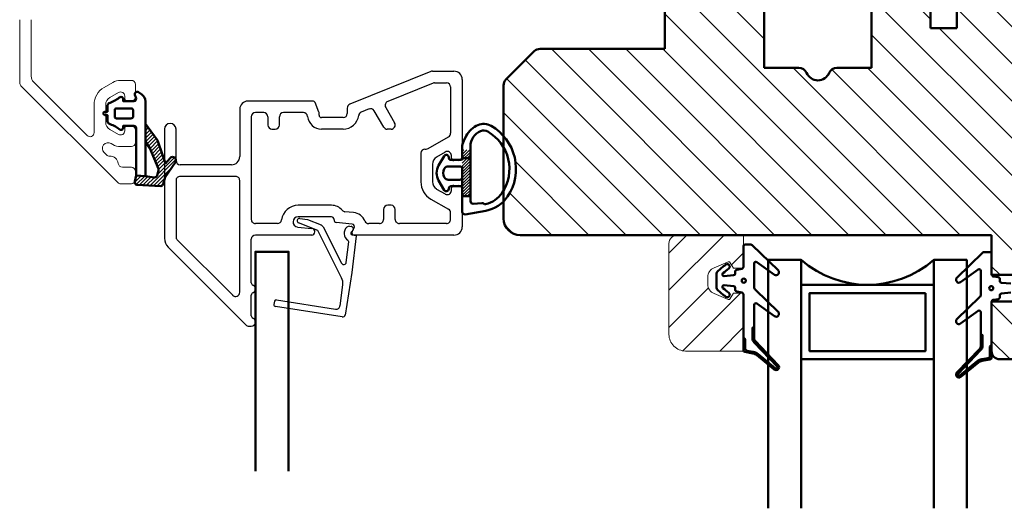
# Model space of a CAD drawing. Units: millimetres. Extents: x -144 to 844, y -215 to 383.
# Drawn here: x 478 to 597, y -112 to -53 of the extents above; entities that cross this region are included whole.
import ezdxf

# ---------------------------------------------------------------- set-up
doc = ezdxf.new("R2010")
doc.units = ezdxf.units.MM
for name, color, linetype, lineweight in [('1', 7, 'Continuous', 18), ('AM_8', 1, 'Continuous', 25), ('Dim', 2, 'Continuous', 25), ('H-fält', 7, 'Continuous', 25), ('Kontur', 7, 'Continuous', 50)]:
    doc.layers.add(name, color=color, linetype=linetype, lineweight=lineweight)
doc.dimstyles.new('Sv', dxfattribs={"dimscale": 2, "dimtxt": 2.5, "dimasz": 2.5, "dimexe": 2, "dimexo": 0, "dimtad": 1, "dimtoh": 1, "dimtxsty": 'Standard', "dimcen": 2.5, "dimadec": 0, "dimazin": 0, "dimtfac": 1, "dimtmove": 0, "dimatfit": 3, "dimfxl": 1, "dimarcsym": 0})

# ---------------------------------------------------------------- blocks, each defined once
blk = doc.blocks.new('*X60')
at = {"layer": 'Dim'}
for p, q in [((681.34, 279.54), (681.18, 279.38)), ((681.53, 279.28), (681.18, 278.93)), ((681.72, 279.02), (681.18, 278.49)), ((681.91, 278.77), (681.18, 278.04)), ((682.1, 278.51), (681.2, 277.6)), ((682.29, 278.25), (681.38, 277.34)), ((682.48, 277.99), (681.56, 277.07)), ((682.66, 277.72), (681.74, 276.8)), ((682.79, 277.4), (681.87, 276.48)), ((682.9, 277.06), (682, 276.16)), ((683.01, 276.73), (682.13, 275.84)), ((683.12, 276.39), (682.26, 275.52)), ((684.87, 275.44), (681.76, 272.33)), ((683.24, 276.05), (682.39, 275.2)), ((683.35, 275.72), (682.52, 274.89)), ((684.69, 275.71), (682.63, 273.65)), ((683.46, 275.38), (682.65, 274.57)), ((683.57, 275.04), (682.77, 274.24)), ((684.37, 274.49), (682.18, 272.3)), ((680.67, 273.49), (679.88, 272.7)), ((680.25, 273.51), (680.02, 273.28)), ((681.1, 273.46), (680.07, 272.44)), ((681.49, 273.41), (680.48, 272.4)), ((681.89, 273.36), (680.91, 272.38)), ((682.28, 273.3), (681.33, 272.35)), ((683.55, 273.23), (682.61, 272.28)), ((683.38, 272.6), (683.03, 272.26))]:
    blk.add_line(p, q, dxfattribs=at)
blk = doc.blocks.new('*X71')
at = {"layer": 'Kontur'}
blk.add_circle((783.44, 259.92), 0.25, dxfattribs=at)
blk = doc.blocks.new('*X90')
at = {"layer": 'Kontur'}
blk.add_circle((753.52, 260.82), 0.25, dxfattribs=at)
blk = doc.blocks.new('*D186')
at = {"layer": 'Defpoints', "color": 0}
for p in [(543.97, 40.62), (633.86, 40.62), (598.04, -94.38)]:
    blk.add_point(p, dxfattribs=at)
at = {"layer": 'Dim', "color": 0, "lineweight": -2}
for p, q in [((543.97, 40.62), (637.86, 40.62)), ((633.86, -89.38), (633.86, 35.62)), ((598.04, -94.38), (637.86, -94.38))]:
    blk.add_line(p, q, dxfattribs=at)
at = {"layer": 'Dim', "color": 0}
for points in [[(634.7, 35.62), (633.03, 35.62), (633.86, 40.62)], [(633.03, -89.38), (634.7, -89.38), (633.86, -94.38)]]:
    blk.add_solid(points, dxfattribs=at)
at = {"layer": 'Dim', "color": 0, "insert": (630.11, -26.88), "char_height": 5, "attachment_point": 5, "rotation": 90}
blk.add_mtext('135', dxfattribs=at)
blk = doc.blocks.new('YB')
at = {"layer": 'AM_8', "linetype": 'Continuous', "lineweight": 25}
for p, q in [((0.4, -46.6), (0.4, -44)), ((1.4, -43), (10.7, -43)), ((11.2, -43.5), (11.2, -44)), ((14.2, -44), (14.2, -43.5)), ((14.7, -43), (19.2, -43)), ((20.2, -44), (20.2, -56.05)), ((1.8, -46.33), (1.8, -44.9)), ((2.3, -44.4), (7.89, -44.4)), ((9.73, -47.1), (8.32, -44.65)), ((10.17, -45.05), (10.77, -46.1)), ((10.9, -44.3), (10.6, -44.3)), ((14.8, -44.3), (14.5, -44.3)), ((14.63, -46.1), (15.23, -45.05)), ((15.84, -46.8), (17.08, -44.65)), ((18.3, -44.4), (17.51, -44.4)), ((18.8, -44.9), (18.8, -50.6)), ((0.44, -46.79), (4.39, -56.59)), ((1.84, -46.52), (4.05, -52.01)), ((9.8, -47.5), (9.8, -47.35)), ((11.64, -46.6), (13.76, -46.6)), ((10.3, -48), (13.76, -48)), ((4.77, -52.25), (6.65, -51.17)), ((18.3, -51.1), (17.1, -51.1)), ((7.4, -51.6), (7.4, -52.06)), ((16.6, -51.6), (16.6, -52)), ((7.15, -52.49), (5.18, -53.63)), ((17.1, -52.5), (18.3, -52.5)), ((18.8, -53), (18.8, -54.3)), ((4.96, -54.25), (5.35, -55.21)), ((4.86, -56.9), (5.5, -56.9)), ((17.48, -56.14), (17.37, -57.18)), ((18.87, -56.29), (18.67, -58.23)), ((19.75, -56.31), (19.32, -56.06)), ((6, -57.4), (6, -60)), ((7.4, -57.4), (7.4, -60)), ((16.6, -58.8), (16.6, -62.84)), ((18, -58.8), (18, -62.84)), ((18.37, -58.5), (18.3, -58.5)), ((5.35, -60.32), (4.19, -60.79)), ((5.7, -60.3), (5.46, -60.3)), ((4, -61.07), (4, -68.9)), ((19.22, -62.9), (19.4, -61.16)), ((20.2, -61.2), (20.2, -68)), ((5.4, -62.19), (5.4, -64.6)), ((6.9, -65.1), (5.9, -65.1)), ((18.8, -65.33), (18.8, -68)), ((5.9, -66.5), (6.9, -66.5)), ((7.4, -66), (7.4, -65.6)), ((5.4, -67), (5.4, -68)), ((5.9, -68.5), (18.3, -68.5)), ((25.96, -68.5), (20.7, -68.5)), ((29.96, -68.5), (27.44, -68.5)), ((31.2, -68.79), (31.2, -68.5)), ((5, -69.9), (10.7, -69.9)), ((27.11, -69.9), (13.6, -69.9)), ((21.64, -78.56), (31.05, -69.15)), ((11.7, -70.9), (11.7, -77.1)), ((13.1, -70.4), (13.1, -77.1)), ((20.77, -77.45), (27.47, -70.75)), ((11.2, -77.6), (7.4, -77.6)), ((13.6, -77.6), (20.41, -77.6)), ((7.4, -79), (20.58, -79))]:
    blk.add_line(p, q, dxfattribs=at)
for centre, radius, start, end in [((1.4, -44), 1, 90.0012, 179.9996), ((10.7, -43.5), 0.5, 0.0004, 89.9988), ((10.9, -44), 0.3, 269.9985, 0.0034), ((14.7, -43.5), 0.5, 90.0012, 179.9996), ((14.5, -44), 0.3, 180.0063, 269.9918), ((19.2, -44), 1, 0.0004, 90.0006), ((2.3, -44.9), 0.5, 90.0012, 179.9996), ((7.89, -44.9), 0.5, 30.0008, 89.9976), ((10.6, -44.8), 0.5, 90.0016, 210), ((14.8, -44.8), 0.5, 330, 89.9984), ((17.51, -44.9), 0.5, 90.0024, 149.9992), ((18.3, -44.9), 0.5, 0.0004, 90.0023), ((2.3, -46.33), 0.499, 179.9885, 202.0176), ((11.64, -45.6), 1, 210.0007, 269.9993), ((13.76, -45.6), 1, 270.0007, 329.9993), ((0.9, -46.6), 0.499, 179.9885, 202.0176), ((9.3, -47.35), 0.5, 0.0067, 29.9969), ((10.3, -47.5), 0.5, 180.0002, 269.999), ((13.76, -45.6), 2.4, 270.0007, 329.999), ((6.9, -51.6), 0.5, 0.0013, 119.999), ((17.1, -51.6), 0.5, 90.0008, 179.9998), ((18.3, -50.6), 0.5, 269.9977, 359.9997), ((4.52, -51.82), 0.5, 201.9988, 300.0007), ((6.9, -52.06), 0.5, 300, 359.9977), ((17.1, -52), 0.5, 180.0003, 269.9988), ((18.3, -53), 0.5, 0.0005, 90.0023), ((5.43, -54.07), 0.5, 119.9963, 202.0034), ((19.17, -56.32), 1.7, 113.2303, 173.9995), ((18.3, -54.3), 0.5, 293.2352, 359.994), ((5.81, -55.02), 0.5, 201.9988, 262.5607), ((5.5, -57.4), 1.9, 0.0003, 82.5587), ((4.86, -56.4), 0.5, 202.0011, 269.9969), ((5.5, -57.4), 0.5, 0.0005, 89.9988), ((19.17, -56.32), 0.3, 59.9986, 173.9995), ((19.9, -56.05), 0.3, 239.9984, 359.9999), ((18.3, -58.8), 1.7, 130.5125, 180.0026), ((16.87, -57.13), 0.5, 310.5209, 353.9944), ((18.37, -58.2), 0.3, 269.9958, 354.0053), ((18.3, -58.8), 0.3, 89.9985, 180.0036), ((5.46, -60.6), 0.3, 89.997, 112.0028), ((5.7, -60), 0.3, 270.0026, 359.9935), ((5.7, -60), 1.7, 275.216, 359.9997), ((4.3, -61.07), 0.3, 112.0048, 179.9986), ((5.9, -62.19), 0.5, 95.2198, 179.9962), ((19.8, -61.2), 0.4, 0.0001, 173.9997), ((18.61, -62.84), 2.01, 179.9993, 262.88), ((18.61, -62.84), 0.611, 180.0006, 353.9994), ((5.9, -64.6), 0.5, 179.9999, 269.9992), ((6.9, -65.6), 0.5, 0.0007, 89.9985), ((18.3, -65.33), 0.5, 0.0059, 82.8755), ((5.9, -67), 0.5, 90.0008, 180.0001), ((6.9, -66), 0.5, 270.0015, 359.9993), ((5, -68.9), 1, 180.0005, 269.9988), ((5.9, -68), 0.5, 180.0007, 269.9985), ((18.3, -68), 0.5, 269.9981, 359.9993), ((20.7, -68), 0.5, 180.0007, 269.9985), ((25.96, -68.2), 0.3, 270.0034, 337.9711), ((26.7, -68.5), 0.5, 22.023, 157.977), ((27.44, -68.2), 0.3, 202.0289, 269.9966), ((29.96, -68.2), 0.3, 269.9987, 337.9815), ((30.7, -68.5), 0.5, 0.0015, 157.9746), ((30.7, -68.79), 0.5, 315.0134, 359.986), ((10.7, -70.9), 1, 0.0003, 89.9988), ((13.6, -70.4), 0.5, 89.9981, 179.9993), ((27.11, -70.4), 0.5, 315.004, 89.9984), ((11.2, -77.1), 0.5, 270.0008, 359.9996), ((13.6, -77.1), 0.5, 180.0004, 270.0026), ((7.4, -78.3), 0.7, 90.0003, 269.9997), ((20.41, -77.1), 0.5, 270.0003, 315.0002), ((20.58, -77.5), 1.5, 270.0003, 314.9994)]:
    blk.add_arc(centre, radius, start, end, dxfattribs=at)
blk = doc.blocks.new('Glaslist_YB')
at = {"color": 4, "linetype": 'Continuous', "lineweight": 25}
for p, q in [((0.3, 4.8), (1.11, 9.95)), ((1.45, 10.19), (9.54, 8.91)), ((1.72, 8.84), (1.39, 6.31)), ((9.42, 8.12), (2.27, 9.25)), ((9.65, 8.29), (9.71, 8.68)), ((-0.24, 0.38), (0.3, 4.8)), ((1.54, 5.44), (4.42, -0.24)), ((0.97, 3.6), (0.67, 1.12)), ((3.76, -0.69), (1.53, 3.7)), ((0.25, 0.27), (-0.19, 0.33)), ((0.2, -0.23), (0.36, -0.07)), ((0.57, -0.77), (0.36, -0.75)), ((5.67, -1.59), (4.02, -0.93)), ((4.42, -0.24), (6.73, -1.17)), ((6.59, -1.71), (5.67, -1.59))]:
    blk.add_line(p, q, dxfattribs=at)
for centre, radius, start, end in [((1.41, 9.89), 0.3, 81.0462, 168.8204), ((2.2, 8.78), 0.479, 81.0598, 172.6032), ((9.51, 8.71), 0.2, 350.6106, 81.0506), ((9.45, 8.32), 0.2, 261.0616, 350.6095), ((2.88, 6.12), 1.5, 172.6032, 206.8481), ((1.26, 3.56), 0.3, 26.8817, 173.0491), ((-0.19, 0.38), 0.05, 173.0451, 263.0666), ((0.23, 0.07), 0.2, 312.6851, 83.0493), ((0.86, 1.1), 0.2, 173.0531, 238.0435), ((0.23, 0.08), 1, 311.1099, 58.0461), ((0.4, -0.45), 0.3, 132.6858, 263.0491), ((0.62, -0.37), 0.4, 263.0534, 311.1062), ((4.2, -0.46), 0.5, 206.8811, 248.0646), ((6.63, -1.43), 0.28, 263.049, 68.0416)]:
    blk.add_arc(centre, radius, start, end, dxfattribs=at)
blk = doc.blocks.new('IB')
at = {"layer": 'Kontur'}
for p, q in [((42, 59), (33, 59)), ((32, 58), (32, 52)), ((44, -6), (44, 57)), ((32, 52), (35.5, 52)), ((35.5, 52), (35.5, 48.8)), ((35.5, 48.8), (32, 48.8)), ((32, 48.8), (32, 44)), ((32, 44), (-25, 44)), ((-27, 42), (-27, 25.91)), ((-26.71, 25.21), (-23.29, 21.79)), ((4.5, 15.5), (4.5, 23.8)), ((4.5, 23.8), (8.71, 23.8)), ((13.29, 23.8), (17.5, 23.8)), ((17.5, 23.8), (17.5, 15.5)), ((-22.59, 21.5), (-7.5, 21.5)), ((-7.5, 21.5), (-7.5, 15.67)), ((24.6, 12), (24.6, 19)), ((24.6, 19), (27.8, 19)), ((27.8, 19), (27.8, 12)), ((-6.92, 14.76), (-1.2, 12.09)), ((2.2, 12.83), (2.5, 14.5)), ((2.5, 14.5), (3.5, 14.5)), ((18.5, 14.5), (19.5, 14.5)), ((19.5, 14.5), (19.8, 12.83)), ((-0.78, 12), (1.22, 12)), ((20.78, 12), (24.6, 12)), ((27.8, 12), (28, 12)), ((28, 12), (28, -6)), ((30, -8), (42, -8))]:
    blk.add_line(p, q, dxfattribs=at)
for centre, radius, start, end in [((33, 58), 1, 90, 180), ((42, 57), 2, 0, 90), ((-25, 42), 2, 90, 180), ((-26, 25.91), 1, 180, 225), ((11, 23.8), 1.5, 23.5782, 156.4218), ((8.71, 24.8), 1, 270, 336.4218), ((13.29, 24.8), 1, 203.5782, 270), ((-22.59, 22.5), 1, 225, 270), ((-6.5, 15.67), 1, 180, 245), ((3.5, 15.5), 1, 270, 0), ((18.5, 15.5), 1, 180, 270), ((-0.78, 13), 1, 245, 270), ((1.22, 13), 1, 270, 350), ((20.78, 13), 1, 190, 270), ((30, -6), 2, 180, 270), ((42, -6), 2, 270, 0)]:
    blk.add_arc(centre, radius, start, end, dxfattribs=at)

msp = doc.modelspace()

# ---------------------------------------------------------------- hatches: boundary and pattern name
h = msp.add_hatch()
h.set_pattern_fill('ANSI31', color=2, angle=90, style=0)
h.paths.add_polyline_path([(607.039, -92.383), (607.039, -29.383, 0.4142136), (605.039, -27.383), (593.039, -27.383, 0.4142136), (591.039, -29.383), (591.039, -29.533), (592.915, -29.944, -0.5914998), (593.149, -30.605), (592.527, -31.304, 0.0390111), (591.889, -35.379), (591.039, -42.65), (591.039, -47.383), (590.839, -47.383), (590.839, -54.383), (587.639, -54.383), (587.639, -50.54), (587.354, -50.48, -0.9276385), (587.399, -49.883), (587.639, -49.903), (587.639, -47.383), (586.241, -47.383), (586.153, -47.389, -0.1040344), (586.113, -47.383), (583.819, -47.383, 0.3639702), (582.835, -48.209), (582.539, -49.883), (581.539, -49.883, 0.4142136), (580.539, -50.883), (580.539, -59.183), (576.331, -59.183, 0.2982166), (575.414, -59.783, -0.6546537), (572.665, -59.783, 0.2982166), (571.748, -59.183), (567.539, -59.183), (567.539, -50.883, 0.4142136), (566.539, -49.883), (565.539, -49.883), (565.244, -48.209, 0.3639702), (564.26, -47.383), (562.261, -47.383, 0.1095178), (561.839, -47.477), (556.874, -49.792), (556.955, -50.54, -0.9227945), (556.172, -50.689), (556.034, -50.188, 0.2662293), (555.539, -51.051), (555.539, -56.883), (540.454, -56.883, 0.1989124), (539.747, -57.176), (536.332, -60.59, 0.1989124), (536.039, -61.297), (536.039, -67.413, -0.3402719), (536.53, -74.716, -0.048489), (536.039, -75.315), (536.039, -77.383, 0.4142136), (538.039, -79.383), (557.039, -79.383), (565.039, -79.383), (595.039, -79.383), (595.039, -81.633), (595.039, -82.874), (595.039, -84.116, 0.0678864), (595.049, -84.183), (596.707, -84.183, -0.7379035), (597.167, -83.841, -0.0116894), (597.611, -84.183), (598.539, -84.183), (598.539, -87.383), (597.611, -87.383, -0.0116894), (597.167, -87.725, -0.7379035), (596.707, -87.383), (595.049, -87.383, 0.0678864), (595.039, -87.45), (595.039, -92.647), (595.039, -93.383, 0.4142136), (596.039, -94.383), (605.039, -94.383, 0.4142136)])
h = msp.add_hatch()
h.set_pattern_fill('ANSI31', color=2, style=0)
h.paths.add_polyline_path([(565.039, -91.747), (565.039, -86.683, 0.4142136), (564.739, -86.383), (563.839, -86.383), (563.451, -87.056, -0.3744497), (563.202, -87.141), (561.488, -86.445, -0.3051888), (560.739, -85.333), (560.739, -84.433, -0.3051888), (561.488, -83.321), (563.202, -82.624, -0.3744497), (563.451, -82.71), (563.839, -83.383), (564.739, -83.383, 0.4142136), (565.039, -83.083), (565.039, -79.383), (557.039, -79.383, 0.4142136), (556.039, -80.383), (556.039, -91.383, 0.4142136), (558.039, -93.383), (565.039, -93.383), (565.039, -93.303), (565.039, -92.465)])
at = {"layer": 'Dim'}
h = msp.add_hatch(dxfattribs=at)
h.set_pattern_fill('_U', color=256, style=0, pattern_type=0)
h.set_pattern_definition([(225, (-322.78135, -346.45703), (0.176776695, -0.176776695), [])])
h.paths.add_polyline_path([(531.039, -69.083), (531.039, -74.683), (532.039, -74.683), (532.039, -69.083)], flags=0)
h = msp.add_hatch(dxfattribs=at)
h.set_pattern_fill('ANSI31', color=256, style=0, pattern_type=0)
h.set_pattern_definition([(315, (-322.78135, -346.45703), (0.2245064, 0.2245064), [])])
edge = h.paths.add_edge_path(flags=0)
edge.add_arc((568.989, -95.337), 0.15, 230.93358, 403.74616)
edge.add_line((569.098, -95.234), (566.334, -92.346))
edge.add_arc((566.839, -91.862), 0.7, 180.00001, 223.74616, ccw=False)
edge.add_line((566.139, -91.862), (566.139, -90.567))
edge.add_line((566.139, -90.567), (566.339, -90.412))
edge.add_line((566.339, -90.412), (566.339, -91.862))
edge.add_arc((566.839, -91.862), 0.5, 180.00001, 223.74616)
edge.add_line((566.478, -92.208), (569.242, -95.095))
edge.add_arc((568.99, -95.338), 0.35, -129.08028, 43.76002, ccw=False)
edge.add_line((568.769, -95.609), (566.639, -93.881))
edge.add_arc((566.009, -94.657), 1, 50.93357, 80.00001)
edge.add_line((566.183, -93.672), (565.205, -93.5))
edge.add_arc((565.239, -93.303), 0.2, 179.99988, 260.00012, ccw=False)
edge.add_line((565.039, -93.303), (565.039, -91.747))
edge.add_line((565.039, -91.747), (565.239, -91.942))
edge.add_line((565.239, -91.942), (565.239, -93.051))
edge.add_arc((565.539, -93.051), 0.3, 180, 260)
edge.add_line((565.487, -93.347), (566.218, -93.475))
edge.add_arc((566.009, -94.657), 1.2, 50.93357, 80.00001, ccw=False)
edge.add_line((566.765, -93.725), (568.895, -95.454))
h = msp.add_hatch(dxfattribs=at)
h.set_pattern_fill('ANSI31', color=256, style=0, pattern_type=0)
h.set_pattern_definition([(135, (-322.78135, -346.45703), (-0.2245064, -0.2245064), [])])
edge = h.paths.add_edge_path(flags=0)
edge.add_arc((591.089, -96.237), 0.15, 136.25384, 309.06642, ccw=False)
edge.add_line((590.981, -96.134), (593.745, -93.246))
edge.add_arc((593.239, -92.762), 0.7, 316.25384, 359.99999)
edge.add_line((593.939, -92.762), (593.939, -91.467))
edge.add_line((593.939, -91.467), (593.739, -91.312))
edge.add_line((593.739, -91.312), (593.739, -92.762))
edge.add_arc((593.239, -92.762), 0.5, 316.25384, 359.99999, ccw=False)
edge.add_line((593.601, -93.108), (590.837, -95.995))
edge.add_arc((591.089, -96.238), 0.35, 136.23998, 309.08028)
edge.add_line((591.31, -96.509), (593.44, -94.781))
edge.add_arc((594.07, -95.557), 1, 99.99999, 129.06643, ccw=False)
edge.add_line((593.896, -94.572), (594.874, -94.4))
edge.add_arc((594.839, -94.203), 0.2, 279.99988, 360.00012)
edge.add_line((595.039, -94.203), (595.039, -92.647))
edge.add_line((595.039, -92.647), (594.839, -92.842))
edge.add_line((594.839, -92.842), (594.839, -93.951))
edge.add_arc((594.539, -93.951), 0.3, -80, 0, ccw=False)
edge.add_line((594.592, -94.247), (593.861, -94.375))
edge.add_arc((594.07, -95.557), 1.2, 99.99999, 129.06643)
edge.add_line((593.313, -94.625), (591.184, -96.354))

# ---------------------------------------------------------------- linework, layer by layer
at = {"layer": '1', "color": 1, "linetype": 'Continuous'}
for p, q in [((477.539, -53.358), (477.539, -60.976)), ((478.939, -60.189), (478.939, -53.358)), ((491.039, -60.683), (489.739, -60.683)), ((477.686, -61.329), (489.393, -73.036)), ((485.686, -67.349), (479.232, -60.896)), ((488.789, -60.937), (487.739, -61.544)), ((491.539, -62.683), (491.539, -61.183)), ((488.439, -62.756), (489.489, -62.15)), ((490.239, -62.583), (490.239, -62.883)), ((486.539, -63.622), (486.539, -66.996)), ((487.939, -65.744), (487.939, -63.622)), ((490.539, -63.183), (491.039, -63.183)), ((489.489, -67.216), (488.439, -66.61)), ((490.239, -66.483), (490.239, -66.783)), ((491.039, -66.183), (490.539, -66.183)), ((491.539, -68.183), (491.539, -66.683)), ((488.585, -68.31), (488.789, -68.428)), ((489.739, -68.683), (491.039, -68.683)), ((488.022, -69.685), (487.744, -69.407)), ((491.039, -71.183), (489.952, -71.183)), ((491.539, -72.683), (491.539, -71.683)), ((489.747, -73.183), (491.039, -73.183))]:
    msp.add_line(p, q, dxfattribs=at)
for centre, radius, start, end in [((479.939, -60.189), 1, 180, 225), ((489.739, -62.583), 1.9, 90, 120), ((491.039, -61.183), 0.5, 0, 90), ((478.039, -60.976), 0.5, 180, 225), ((488.939, -63.622), 2.4, 120, 180), ((488.939, -63.622), 1, 120, 180), ((489.739, -62.583), 0.5, 0, 120), ((490.539, -62.883), 0.3, 180, 270), ((491.039, -62.683), 0.5, 270, 360), ((488.939, -65.744), 1, 180, 240), ((490.539, -66.483), 0.3, 90, 180), ((491.039, -66.683), 0.5, 0, 90), ((486.039, -66.996), 0.5, 225, 0), ((489.739, -66.783), 0.5, 240, 360), ((488.237, -68.914), 0.697, 60, 225), ((489.739, -66.783), 1.9, 240, 270), ((491.039, -68.183), 0.5, 270, 0), ((488.375, -69.332), 0.5, 225, 273.18969), ((488.459, -70.829), 1, 5.60277, 93.18969), ((489.952, -70.683), 0.5, 185.60277, 270), ((491.039, -71.683), 0.5, 360, 90), ((489.747, -72.683), 0.5, 225, 270), ((491.039, -72.683), 0.5, 270, 0)]:
    msp.add_arc(centre, radius, start, end, dxfattribs=at)
at = {"layer": 'Kontur'}
for p, q in [((531.039, -70.083), (532.039, -70.083)), ((531.039, -74.683), (531.039, -71.083)), ((531.039, -74.683), (532.039, -74.683))]:
    msp.add_line(p, q, dxfattribs=at)
for points in [[(489.677, -62.71, -0.0847681), (488.473, -63.381, 0.3179426), (488.139, -63.852), (488.139, -64.483), (487.839, -64.483, 1), (487.839, -64.883), (488.139, -64.883), (488.139, -65.513, 0.3179426), (488.473, -65.985, -0.0847681), (489.677, -66.656, 0.5583044), (490.039, -66.433), (490.039, -66.183), (491.339, -66.183, -0.4142136), (491.639, -66.483), (491.639, -72.183), (492.739, -72.25), (492.739, -63.221, 0.2521176), (492.29, -62.386), (491.905, -62.132, 0.7975708), (491.482, -62.537), (491.597, -62.729, -0.5826033), (491.339, -63.183), (490.039, -63.183), (490.039, -62.933, 0.5583044), (489.677, -62.71)], [(531.039, -71.383, 0.4142136), (530.739, -71.083), (529.336, -71.083, 0.2666054), (528.904, -71.331), (528.876, -71.379, 0.2706394), (528.876, -72.387), (528.904, -72.435, 0.2666054), (529.336, -72.683), (530.739, -72.683, 0.4142136), (531.039, -72.383)], [(597.376, -85.233), (596.222, -85.132, -0.3888787), (596.039, -84.933), (596.039, -84.712, 0.3639702), (595.833, -84.466), (595.246, -84.362, -0.3639702), (595.039, -84.116), (595.039, -81.633, 0.4142136), (594.839, -81.433), (594.14, -81.433, 0.1941008), (594.001, -81.489), (590.847, -84.528, 0.9311911), (591.294, -85.064), (593.423, -83.531, -0.6114564), (593.739, -83.693), (593.739, -86.539, -0.200988), (593.59, -86.895), (590.847, -89.539, 0.9311911), (591.294, -90.075), (593.423, -88.541, -0.6114564), (593.739, -88.703), (593.739, -91.312), (593.939, -91.467), (593.939, -92.762, -0.1932311), (593.745, -93.246), (590.981, -96.134, 0.9391659), (591.184, -96.354), (593.313, -94.625, -0.1275106), (593.861, -94.375), (594.592, -94.247, 0.3639702), (594.839, -93.951), (594.839, -92.842), (595.039, -92.647), (595.039, -87.45, -0.3639702), (595.246, -87.204), (595.833, -87.1, 0.3639702), (596.039, -86.854), (596.039, -86.633, -0.3888787), (596.222, -86.434), (597.376, -86.333, -0.7280115)]]:
    msp.add_lwpolyline(points, format="xyb", dxfattribs=at)
for points in [[(491.239, -64.283), (491.239, -65.083, -0.4142136), (491.039, -65.283), (489.239, -65.283, -0.4142136), (489.039, -65.083), (489.039, -64.283, -0.4142136), (489.239, -64.083), (491.039, -64.083, -0.4142136)], [(492.739, -65.951), (492.739, -68.078), (493.278, -68.861), (494.311, -71.392, -0.1660351), (494.323, -71.586), (494.156, -72.187, -0.3528175), (493.85, -72.406), (492.739, -72.25), (491.639, -72.183), (491.449, -72.913, 0.4724085), (491.721, -73.288), (494.597, -73.45, 0.3539661), (494.904, -73.231), (495.139, -72.383), (496.371, -70.562, 0.9353576), (495.741, -70.072), (495.155, -70.729), (494.292, -68.141, 0.0784796), (494.148, -67.864)], [(534.537, -66.184, 0.2332328), (532.947, -66.082, 0.1805169), (531.531, -67.404), (531.229, -68.009, 0.1162023), (531.039, -68.813), (531.039, -70.083, -0.4142136), (530.839, -70.283), (529.623, -70.283, -0.3888787), (529.424, -70.1), (529.411, -69.957, 0.7313037), (528.853, -69.832), (528.185, -70.975, 0.2706394), (528.185, -72.791), (528.853, -73.934, 0.7313037), (529.411, -73.809), (529.424, -73.665, -0.3888787), (529.623, -73.483), (530.839, -73.483, -0.4142136), (531.039, -73.683), (531.039, -76.58, 0.4663077), (531.392, -76.875), (533.898, -76.433, 0.204617), (536.53, -74.716, 0.4337034)], [(532.039, -68.64), (532.039, -75.297, 0.4400105), (532.366, -75.596), (533.412, -75.505, -0.189681), (533.622, -75.567, 0.2215505), (533.869, -75.624, 0.1955083), (535.864, -74.271, 0.4337034), (534.137, -66.878, 0.2332328), (533.254, -66.821, 0.3030766)], [(562.703, -84.333), (563.857, -84.232, 0.3888787), (564.039, -84.033), (564.039, -83.812, -0.3639702), (564.246, -83.566), (564.833, -83.462, 0.3639702), (565.039, -83.216), (565.039, -80.733, -0.4142136), (565.239, -80.533), (565.939, -80.533, -0.1941008), (566.078, -80.589), (569.232, -83.628, -0.9311911), (568.785, -84.164), (566.656, -82.631, 0.6114564), (566.339, -82.793), (566.339, -85.639, 0.200988), (566.489, -85.995), (569.232, -88.639, -0.9311911), (568.785, -89.175), (566.656, -87.641, 0.6114564), (566.339, -87.803), (566.339, -90.412), (566.139, -90.567), (566.139, -91.862, 0.1932311), (566.334, -92.346), (569.098, -95.234, -0.9391659), (568.895, -95.454), (566.765, -93.725, 0.1275106), (566.218, -93.475), (565.487, -93.347, -0.3639702), (565.239, -93.051), (565.239, -91.942), (565.039, -91.747), (565.039, -86.55, 0.3639702), (564.833, -86.304), (564.246, -86.2, -0.3639702), (564.039, -85.954), (564.039, -85.733, 0.3888787), (563.857, -85.534), (562.703, -85.433, 0.7280115), (562.558, -85.777, 0.0198821), (563.267, -86.341, -1), (562.912, -86.825, -0.0276706), (561.887, -85.983, -0.2099868), (561.789, -85.762), (561.789, -84.004, -0.2099868), (561.887, -83.783, -0.0276706), (562.912, -82.941, -1), (563.267, -83.425, 0.0198821), (562.558, -83.989, 0.7280115)], [(566.765, -93.725), (568.895, -95.454, 0.9391659), (569.098, -95.234), (566.334, -92.346, -0.1932311), (566.139, -91.862), (566.139, -90.567), (566.339, -90.412), (566.339, -91.862, 0.1932311), (566.478, -92.208), (569.242, -95.095, -0.9391659), (568.769, -95.609), (566.639, -93.881, 0.1275106), (566.183, -93.672), (565.205, -93.5, -0.3639702), (565.039, -93.303), (565.039, -91.747), (565.239, -91.942), (565.239, -93.051, 0.3639702), (565.487, -93.347), (566.218, -93.475, -0.1275106)], [(593.313, -94.625), (591.184, -96.354, -0.9391659), (590.981, -96.134), (593.745, -93.246, 0.1932311), (593.939, -92.762), (593.939, -91.467), (593.739, -91.312), (593.739, -92.762, -0.1932311), (593.601, -93.108), (590.837, -95.995, 0.9391659), (591.31, -96.509), (593.44, -94.781, -0.1275106), (593.896, -94.572), (594.874, -94.4, 0.3639702), (595.039, -94.203), (595.039, -92.647), (594.839, -92.842), (594.839, -93.951, -0.3639702), (594.592, -94.247), (593.861, -94.375, 0.1275106)]]:
    msp.add_lwpolyline(points, format="xyb", close=True, dxfattribs=at)
at = {"layer": 'Kontur', "color": 4, "linetype": 'Continuous', "lineweight": 20}
msp.add_lwpolyline([(565.039, -83.083, -0.4142136), (564.739, -83.383), (563.839, -83.383), (563.451, -82.71, 0.3744497), (563.202, -82.624), (561.488, -83.321, 0.3051888), (560.739, -84.433), (560.739, -85.333, 0.3051888), (561.488, -86.445), (563.202, -87.141, 0.3744497), (563.451, -87.056), (563.839, -86.383), (564.739, -86.383, -0.4142136), (565.039, -86.683), (565.039, -93.383), (558.039, -93.383, -0.4142136), (556.039, -91.383), (556.039, -80.383, -0.4142136), (557.039, -79.383), (565.039, -79.383)], format="xyb", close=True, dxfattribs=at)
at = {"layer": 'Kontur', "color": 5}
for points in [[(510.039, -107.883), (510.039, -81.383), (506.039, -81.383), (506.039, -107.883)], [(572.039, -112.383), (572.039, -82.383), (568.039, -82.383), (568.039, -112.383)], [(592.039, -112.383), (592.039, -82.383), (588.039, -82.383), (588.039, -112.383)]]:
    msp.add_lwpolyline(points, dxfattribs=at)
msp.add_lwpolyline([(588.039, -85.383), (572.039, -85.383), (572.039, -82.383, 0.375), (588.039, -82.383)], format="xyb", close=True, dxfattribs=at)
for points in [[(588.039, -85.383), (588.039, -94.383), (572.039, -94.383), (572.039, -85.383)], [(587.039, -86.383), (587.039, -93.383), (573.039, -93.383), (573.039, -86.383)]]:
    msp.add_lwpolyline(points, close=True, dxfattribs=at)

# ---------------------------------------------------------------- block references
at = {"layer": 'Dim', "xscale": -1, "rotation": 180}
msp.add_blockref('IB', (563.039, -35.383), dxfattribs=at)
at = {"layer": 'Dim', "rotation": 270}
msp.add_blockref('YB', (574.039, -59.183), dxfattribs=at)
at = {"layer": 'Dim'}
msp.add_blockref('*X60', (-188.441, -345.706), dxfattribs=at)
at = {"layer": 'H-fält', "rotation": 180}
msp.add_blockref('Glaslist_YB', (517.989, -79.083), dxfattribs=at)
at = {"layer": 'Kontur'}
for name in ['*X90', '*X71']:
    msp.add_blockref(name, (-188.441, -345.706), dxfattribs=at)

# ---------------------------------------------------------------- dimensions: what is measured, and where the dimension line sits
at = {"layer": 'Dim'}
dim = msp.add_linear_dim(base=(633.863, 40.617), p1=(598.039, -94.383), p2=(543.972, 40.617), angle=90, dimstyle='Sv', override={"dimsah": 1, "dimtzin": 8}, dxfattribs=at)
dim.commit()
dim.dimension.update_dxf_attribs({"geometry": '*D186', "text_midpoint": (630.113, -26.883)})

doc.saveas('drawing.dxf')
